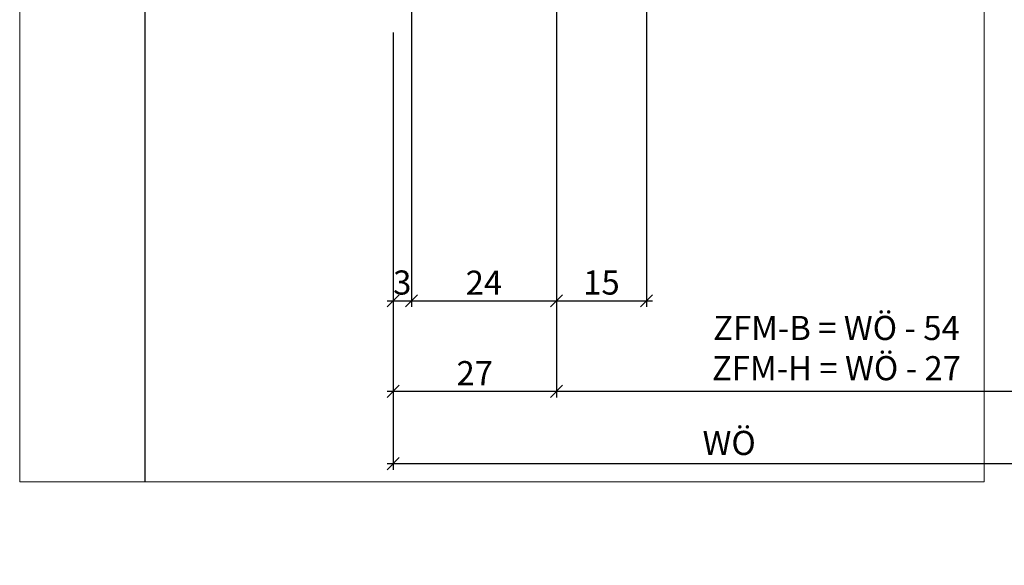
# Model space of a CAD drawing. Units: millimetres. Extents: x -36745 to -36409, y 7281 to 7535.
# Drawn here: x -36698 to -36534, y 7281 to 7372 of the extents above; entities that cross this region are included whole.
import ezdxf

# ---------------------------------------------------------------- set-up
doc = ezdxf.new("R2010")
doc.units = ezdxf.units.MM
doc.header["$LTSCALE"] = 0.2
doc.layers.add('Bem_1_1', color=7, linetype='Continuous', lineweight=18)
doc.layers.add('Konlinie', color=9, linetype='Continuous', plot=False)
doc.layers.add('küffner', color=1, linetype='Continuous', lineweight=18, plot=False)
doc.styles.add('Bemtext', font='arial.ttf')
doc.dimstyles.new('BEM_1_1$0', dxfattribs={"dimtxt": 4, "dimasz": 2, "dimexe": 1, "dimexo": 3, "dimgap": 1, "dimtad": 1, "dimdec": 0, "dimrnd": 0.1, "dimzin": 9, "dimdsep": 46, "dimtxsty": 'Bemtext', "dimblk": 'OBLIQUE', "dimcen": 0, "dimdle": 1, "dimclrd": 151, "dimclre": 249, "dimclrt": 151, "dimadec": 0, "dimazin": 2, "dimtfac": 1, "dimtdec": 0, "dimtix": 1, "dimtmove": 0, "dimatfit": 0, "dimldrblk": 'OBLIQUE', "dimfxl": 1, "dimtolj": 1, "dimtzin": 12, "dimarcsym": 0})

# ---------------------------------------------------------------- blocks, each defined once
blk = doc.blocks.new('_Oblique')
at = {"color": 0, "linetype": 'ByBlock', "lineweight": -2}
blk.add_line((-0.5, -0.5), (0.5, 0.5), dxfattribs=at)
blk = doc.blocks.new('*D29')
at = {"layer": 'Bem_1_1', "color": 249, "lineweight": -2}
for p, q in [((-36632.85, 7419.15), (-36632.85, 7323.9)), ((-36635.9, 7367.65), (-36635.9, 7323.9))]:
    blk.add_line(p, q, dxfattribs=at)
at = {"layer": 'Bem_1_1', "color": 151, "lineweight": -2}
blk.add_line((-36636.9, 7324.9), (-36631.85, 7324.9), dxfattribs=at)
at = {"layer": 'Defpoints', "color": 0}
for p in [(-36632.85, 7422.15), (-36635.9, 7370.65), (-36632.85, 7324.9)]:
    blk.add_point(p, dxfattribs=at)
at = {"layer": 'Bem_1_1', "color": 151, "lineweight": -2, "xscale": 2, "yscale": 2, "zscale": 2, "rotation": 180}
blk.add_blockref('_Oblique', (-36635.9, 7324.9), dxfattribs=at)
at = {"layer": 'Bem_1_1', "color": 151, "lineweight": -2, "xscale": 2, "yscale": 2, "zscale": 2}
blk.add_blockref('_Oblique', (-36632.85, 7324.9), dxfattribs=at)
at = {"layer": 'Bem_1_1', "color": 151, "insert": (-36634.38, 7327.94), "char_height": 4, "attachment_point": 5, "style": 'Bemtext'}
blk.add_mtext('\\A1;3', dxfattribs=at)
blk = doc.blocks.new('*D30')
at = {"layer": 'Bem_1_1', "color": 249, "lineweight": -2}
for p, q in [((-36608.8, 7419.15), (-36608.8, 7308.9)), ((-36435.76, 7344.83), (-36435.76, 7308.9))]:
    blk.add_line(p, q, dxfattribs=at)
at = {"layer": 'Bem_1_1', "color": 151, "lineweight": -2}
blk.add_line((-36609.8, 7309.9), (-36434.76, 7309.9), dxfattribs=at)
at = {"layer": 'Defpoints', "color": 0}
for p in [(-36608.8, 7422.15), (-36435.76, 7347.83), (-36435.76, 7309.9)]:
    blk.add_point(p, dxfattribs=at)
at = {"layer": 'Bem_1_1', "color": 151, "lineweight": -2, "xscale": 2, "yscale": 2, "zscale": 2, "rotation": 180}
blk.add_blockref('_Oblique', (-36608.8, 7309.9), dxfattribs=at)
at = {"layer": 'Bem_1_1', "color": 151, "lineweight": -2, "xscale": 2, "yscale": 2, "zscale": 2}
blk.add_blockref('_Oblique', (-36435.76, 7309.9), dxfattribs=at)
at = {"layer": 'Bem_1_1', "color": 151, "insert": (-36563.56, 7317.07), "char_height": 4, "attachment_point": 5, "style": 'Bemtext'}
blk.add_mtext('\\A1;  ZFM-B = WÖ - 54\\P  ZFM-H = WÖ - 27', dxfattribs=at)
blk = doc.blocks.new('*D31')
at = {"layer": 'Bem_1_1', "color": 249, "lineweight": -2}
for p, q in [((-36635.9, 7369.4), (-36635.9, 7296.9)), ((-36435.76, 7344.83), (-36435.76, 7296.9))]:
    blk.add_line(p, q, dxfattribs=at)
at = {"layer": 'Bem_1_1', "color": 151, "lineweight": -2}
blk.add_line((-36636.9, 7297.9), (-36434.76, 7297.9), dxfattribs=at)
at = {"layer": 'Defpoints', "color": 0}
for p in [(-36635.9, 7372.4), (-36435.76, 7347.83), (-36435.76, 7297.9)]:
    blk.add_point(p, dxfattribs=at)
at = {"layer": 'Bem_1_1', "color": 151, "lineweight": -2, "xscale": 2, "yscale": 2, "zscale": 2, "rotation": 180}
blk.add_blockref('_Oblique', (-36635.9, 7297.9), dxfattribs=at)
at = {"layer": 'Bem_1_1', "color": 151, "lineweight": -2, "xscale": 2, "yscale": 2, "zscale": 2}
blk.add_blockref('_Oblique', (-36435.76, 7297.9), dxfattribs=at)
at = {"layer": 'Bem_1_1', "color": 151, "insert": (-36580.14, 7301.34), "char_height": 4, "attachment_point": 5, "style": 'Bemtext'}
blk.add_mtext('\\A1;WÖ', dxfattribs=at)
blk = doc.blocks.new('*D72')
at = {"layer": 'Bem_1_1', "color": 249, "lineweight": -2}
for p, q in [((-36635.9, 7369.4), (-36635.9, 7308.9)), ((-36608.8, 7315.46), (-36608.8, 7308.9))]:
    blk.add_line(p, q, dxfattribs=at)
at = {"layer": 'Bem_1_1', "color": 151, "lineweight": -2}
blk.add_line((-36636.9, 7309.9), (-36607.8, 7309.9), dxfattribs=at)
at = {"layer": 'Defpoints', "color": 0}
for p in [(-36635.9, 7372.4), (-36608.8, 7318.46), (-36608.8, 7309.9)]:
    blk.add_point(p, dxfattribs=at)
at = {"layer": 'Bem_1_1', "color": 151, "lineweight": -2, "xscale": 2, "yscale": 2, "zscale": 2, "rotation": 180}
blk.add_blockref('_Oblique', (-36635.9, 7309.9), dxfattribs=at)
at = {"layer": 'Bem_1_1', "color": 151, "lineweight": -2, "xscale": 2, "yscale": 2, "zscale": 2}
blk.add_blockref('_Oblique', (-36608.8, 7309.9), dxfattribs=at)
at = {"layer": 'Bem_1_1', "color": 151, "insert": (-36622.35, 7312.91), "char_height": 4, "attachment_point": 5, "style": 'Bemtext'}
blk.add_mtext('\\A1;27', dxfattribs=at)
blk = doc.blocks.new('*D74')
at = {"layer": 'Bem_1_1', "color": 249, "lineweight": -2}
for p, q in [((-36593.85, 7419.41), (-36593.85, 7323.9)), ((-36608.8, 7351.91), (-36608.8, 7323.9))]:
    blk.add_line(p, q, dxfattribs=at)
at = {"layer": 'Bem_1_1', "color": 151, "lineweight": -2}
blk.add_line((-36609.8, 7324.9), (-36592.85, 7324.9), dxfattribs=at)
at = {"layer": 'Defpoints', "color": 0}
for p in [(-36593.85, 7422.41), (-36608.8, 7354.91), (-36593.85, 7324.9)]:
    blk.add_point(p, dxfattribs=at)
at = {"layer": 'Bem_1_1', "color": 151, "lineweight": -2, "xscale": 2, "yscale": 2, "zscale": 2, "rotation": 180}
blk.add_blockref('_Oblique', (-36608.8, 7324.9), dxfattribs=at)
at = {"layer": 'Bem_1_1', "color": 151, "lineweight": -2, "xscale": 2, "yscale": 2, "zscale": 2}
blk.add_blockref('_Oblique', (-36593.85, 7324.9), dxfattribs=at)
at = {"layer": 'Bem_1_1', "color": 151, "insert": (-36601.33, 7327.94), "char_height": 4, "attachment_point": 5, "style": 'Bemtext'}
blk.add_mtext('\\A1;15', dxfattribs=at)
blk = doc.blocks.new('*D75')
at = {"layer": 'Bem_1_1', "color": 249, "lineweight": -2}
for p, q in [((-36632.85, 7367.65), (-36632.85, 7323.9)), ((-36608.8, 7351.91), (-36608.8, 7323.9))]:
    blk.add_line(p, q, dxfattribs=at)
at = {"layer": 'Bem_1_1', "color": 151, "lineweight": -2}
blk.add_line((-36633.85, 7324.9), (-36607.8, 7324.9), dxfattribs=at)
at = {"layer": 'Defpoints', "color": 0}
for p in [(-36632.85, 7370.65), (-36608.8, 7354.91), (-36608.8, 7324.9)]:
    blk.add_point(p, dxfattribs=at)
at = {"layer": 'Bem_1_1', "color": 151, "lineweight": -2, "xscale": 2, "yscale": 2, "zscale": 2, "rotation": 180}
blk.add_blockref('_Oblique', (-36632.85, 7324.9), dxfattribs=at)
at = {"layer": 'Bem_1_1', "color": 151, "lineweight": -2, "xscale": 2, "yscale": 2, "zscale": 2}
blk.add_blockref('_Oblique', (-36608.8, 7324.9), dxfattribs=at)
at = {"layer": 'Bem_1_1', "color": 151, "insert": (-36620.83, 7327.91), "char_height": 4, "attachment_point": 5, "style": 'Bemtext'}
blk.add_mtext('\\A1;24', dxfattribs=at)

msp = doc.modelspace()

# ---------------------------------------------------------------- linework, layer by layer
at = {"layer": 'Konlinie'}
msp.add_line((-36677.02, 7294.9), (-36677.02, 7534.9), dxfattribs=at)
at = {"layer": 'küffner'}
msp.add_lwpolyline([(-36697.85, 7534.9), (-36537.85, 7534.9), (-36537.85, 7294.9), (-36697.85, 7294.9)], close=True, dxfattribs=at)

# ---------------------------------------------------------------- dimensions: what is measured, and where the dimension line sits
at = {"layer": 'Bem_1_1'}
for base, p1, p2, picture, middle in [((-36632.85, 7324.9), (-36635.9, 7370.65), (-36632.85, 7422.15), '*D29', (-36634.38, 7324.9)), ((-36608.8, 7324.9), (-36632.85, 7370.65), (-36608.8, 7354.91), '*D75', (-36620.83, 7324.9))]:
    dim = msp.add_linear_dim(base=base, p1=p1, p2=p2, dimstyle='BEM_1_1$0', dxfattribs=at)
    dim.commit()
    dim.dimension.update_dxf_attribs({"geometry": picture, "text_midpoint": middle, "dimtype": 128})
for base, p1, p2, picture, middle in [((-36593.85, 7324.9), (-36608.8, 7354.91), (-36593.85, 7422.41), '*D74', (-36601.33, 7327.94)), ((-36608.8, 7309.9), (-36635.9, 7372.4), (-36608.8, 7318.46), '*D72', (-36622.35, 7312.91))]:
    dim = msp.add_linear_dim(base=base, p1=p1, p2=p2, dimstyle='BEM_1_1$0', dxfattribs=at)
    dim.commit()
    dim.dimension.update_dxf_attribs({"geometry": picture, "text_midpoint": middle})
for base, p1, text, picture, middle in [((-36435.76, 7309.9), (-36608.8, 7422.15), '  ZFM-B = WÖ - 54\\P  ZFM-H = WÖ - 27', '*D30', (-36563.56, 7309.9)), ((-36435.76, 7297.9), (-36635.9, 7372.4), 'WÖ', '*D31', (-36580.14, 7297.9))]:
    dim = msp.add_linear_dim(base=base, p1=p1, p2=(-36435.76, 7347.83), text=text, dimstyle='BEM_1_1$0', dxfattribs=at)
    dim.commit()
    dim.dimension.update_dxf_attribs({"geometry": picture, "text_midpoint": middle, "dimtype": 128})

doc.saveas('drawing.dxf')
